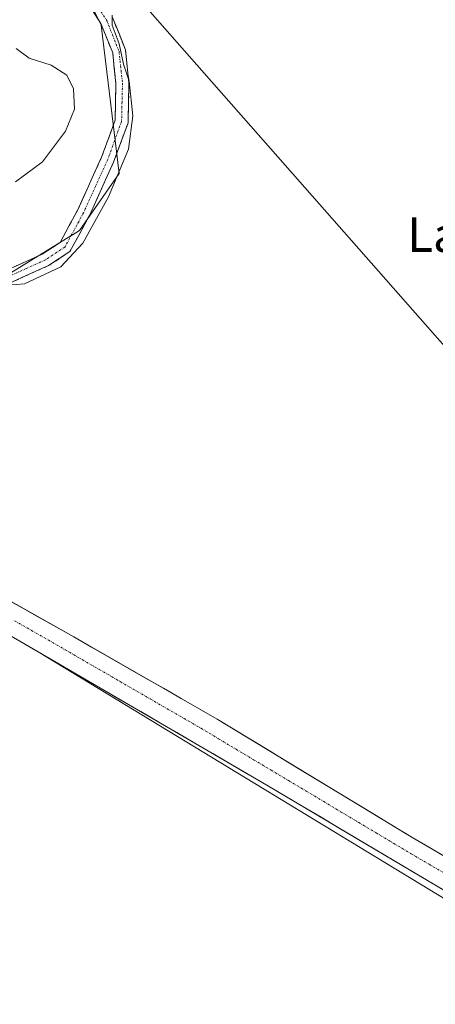
# Model space of a CAD drawing. Units: metres. Extents: x 594023 to 597477, y 4712875 to 4715236.
# Drawn here: x 594165 to 594261, y 4713986 to 4714213 of the extents above; entities that cross this region are included whole.
import ezdxf
from ezdxf.enums import TextEntityAlignment as Align

# ---------------------------------------------------------------- set-up
doc = ezdxf.new("R2010")
doc.units = ezdxf.units.M
doc.header["$MEASUREMENT"] = 0
doc.linetypes.add('TRAZO_Y_PUNTO', pattern=[1, 0.5, -0.25, 0, -0.25])
doc.linetypes.add('TRAZOSX2', pattern=[1.5, 1, -0.5])
for name, color, linetype, lineweight in [('Arbolado forestal CxS', 92, 'Continuous', 0), ('Camino', 19, 'TRAZOSX2', 0), ('Camino Cxs', 19, 'Continuous', 0), ('Camino eje', 19, 'TRAZO_Y_PUNTO', 0), ('Corriente natural Cxs', 5, 'Continuous', 13), ('Corriente natural eje', 5, 'TRAZO_Y_PUNTO', 0), ('Corriente natural superficial', 5, 'Continuous', 13), ('Cultivos herbáceos CxS', 92, 'Continuous', 0), ('Cultivos leñosos CxS', 92, 'Continuous', 0), ('Curva de nivel normal', 36, 'Continuous', 0), ('Prado CxS', 92, 'Continuous', 0), ('Suelo desnudo CxS', 43, 'Continuous', 0), ('Texto cartográfico', 19, 'Continuous', 0)]:
    doc.layers.add(name, color=color, linetype=linetype, lineweight=lineweight)
doc.styles.add('Arial', font='txt', dxfattribs={"height": 0.2})

# ---------------------------------------------------------------- blocks, each defined once
blk = doc.blocks.new('*U158')
at = {"layer": 'Cultivos herbáceos CxS', "color": 92, "linetype": 'Continuous', "lineweight": 0}
for points in [[(594292.59, 4714003.1, 326.1144), (594255.16, 4714024.95, 326.5084), (594210.44, 4714052.09, 326.7621), (594177.39, 4714071.05, 326.8888), (594149.68, 4714086.65, 326.7522)], [(594145.6721, 4714144.2875, 329.2889), (594178.7309, 4714164.6399, 329.9777), (594187.8851, 4714177.8003, 329.7574), (594183.7387, 4714211.9703, 329.9525), (594166.8689, 4714246.1795, 328.2551)], [(594190.4693, 4714220.2939, 328.3862), (594289.4709, 4714107.7711, 329.5318)], [(594297.2363, 4713989.8213, 326.7764), (594169.2015, 4714067.5928, 327.0832), (594176.21, 4714063.53, 326.9758), (594221.9, 4714036.88, 326.6693), (594267.6, 4714009.75, 326.5689)]]:
    blk.add_polyline3d(points, dxfattribs=at)

msp = doc.modelspace()

# ---------------------------------------------------------------- linework, layer by layer
at = {"layer": 'Arbolado forestal CxS', "color": 92, "linetype": 'Continuous', "lineweight": 0}
msp.add_polyline3d([(594038.35, 4714069.96, 327.81), (594034.27, 4714371.49, 331.43), (594037.1, 4714370.61, 331.49), (594065.15, 4714363.92, 330.18), (594102.36, 4714319.53, 328.71), (594137.04, 4714285.51, 327.62), (594166.87, 4714246.18, 328.26), (594183.74, 4714211.97, 329.95), (594187.89, 4714177.8, 329.76), (594178.73, 4714164.64, 329.98), (594145.67, 4714144.29, 329.29), (594117.73, 4714140.1, 328.91), (594080.44, 4714140.1, 328.75), (594068.82, 4714124.09, 328.88), (594067.7, 4714122.54, 329.04), (594080.43, 4714086.68, 327.1), (594065.38, 4714079.69, 327.24), (594064.2, 4714079.42, 327.26), (594038.35, 4714069.96, 327.81), (594038.35, 4714069.96, 327.81)], close=True, dxfattribs=at)
msp.add_polyline3d([(594166.87, 4714246.18, 328.26), (594183.74, 4714211.97, 329.95), (594187.89, 4714177.8, 329.76), (594178.73, 4714164.64, 329.98), (594145.67, 4714144.29, 329.29), (594117.73, 4714140.1, 328.91), (594080.44, 4714140.1, 328.75), (594068.82, 4714124.09, 328.88), (594067.7, 4714122.54, 329.04), (594080.43, 4714086.68, 327.1), (594065.38, 4714079.69, 327.24)], dxfattribs=at)
at = {"layer": 'Camino', "color": 19, "linetype": 'TRAZOSX2', "lineweight": 0}
for points in [[(594057.97, 4714134.8), (594068.25, 4714137.12), (594081.08, 4714139.85), (594094.39, 4714141.86), (594115.47, 4714141.97), (594125.89, 4714142.51), (594135.33, 4714143.77), (594142.35, 4714145.5), (594161.43, 4714155.3), (594170.14, 4714159.22), (594174.24, 4714161.9), (594178.32, 4714169.44), (594183.83, 4714181.58), (594186.93, 4714190.08), (594187.13, 4714198.56), (594186.37, 4714205.58), (594183.66, 4714212.35), (594179.51, 4714218.87)], [(594186.35, 4714213.72), (594189.3, 4714206.31), (594190.13, 4714198.68), (594189.92, 4714189.51), (594186.6, 4714180.44), (594181.01, 4714168.1), (594176.52, 4714159.81), (594171.58, 4714156.58), (594162.73, 4714152.59), (594143.4, 4714142.67), (594135.89, 4714140.82), (594126.16, 4714139.52), (594115.56, 4714138.97), (594094.62, 4714138.86), (594081.61, 4714136.9), (594060.51, 4714132.11)]]:
    msp.add_lwpolyline(points, dxfattribs=at)
at = {"layer": 'Camino Cxs', "color": 19, "linetype": 'Continuous', "lineweight": 0}
for points in [[(594161.43, 4714155.3, 330.3), (594165.79, 4714157.26, 330.41), (594170.14, 4714159.22, 330.4), (594174.24, 4714161.9, 330.44), (594176.28, 4714165.67, 330.63), (594178.32, 4714169.44, 330.86), (594180.16, 4714173.49, 331.29), (594181.99, 4714177.53, 331.11), (594183.83, 4714181.58, 331.05), (594185.38, 4714185.83, 330.91), (594186.93, 4714190.08, 330.42), (594187.03, 4714194.32, 330.31), (594187.13, 4714198.56, 330.3), (594186.75, 4714202.07, 330.19), (594186.37, 4714205.58, 330.18), (594185.02, 4714208.97, 330.36), (594183.66, 4714212.35, 330.16), (594181.59, 4714215.61, 330.07)], [(594186.35, 4714213.72, 329.74), (594187.83, 4714210.02, 329.67), (594189.3, 4714206.31, 329.51), (594189.72, 4714202.5, 329.62), (594190.13, 4714198.68, 329.77), (594190.03, 4714194.1, 329.92), (594189.92, 4714189.51, 330.02), (594188.26, 4714184.98, 330.36), (594186.6, 4714180.44, 330.42), (594184.74, 4714176.33, 330.47), (594182.87, 4714172.21, 330.54), (594181.01, 4714168.1, 330.29), (594178.77, 4714163.96, 330.2), (594176.52, 4714159.81, 330.09), (594174.05, 4714158.2, 330.09), (594171.58, 4714156.58, 330.1), (594167.16, 4714154.59, 330.19), (594162.73, 4714152.59, 330.03)]]:
    msp.add_polyline3d(points, dxfattribs=at)
at = {"layer": 'Camino eje', "color": 19, "linetype": 'TRAZO_Y_PUNTO', "lineweight": 0}
msp.add_lwpolyline([(594180.7, 4714219.8), (594185.01, 4714213.04), (594186.36, 4714209.65), (594187.84, 4714205.95), (594188.63, 4714198.62), (594188.53, 4714194.38), (594188.43, 4714189.8), (594186.77, 4714185.26), (594185.22, 4714181.01), (594182.46, 4714174.94), (594179.67, 4714168.77), (594175.38, 4714160.86), (594170.86, 4714157.9), (594166.44, 4714155.91), (594162.08, 4714153.95)], dxfattribs=at)
at = {"layer": 'Corriente natural Cxs', "color": 5, "linetype": 'Continuous', "lineweight": 13}
for points in [[(594161.56, 4714079.96, 326.94), (594165.51, 4714077.74, 326.93), (594169.47, 4714075.51, 326.89), (594173.43, 4714073.28, 326.82), (594177.39, 4714071.05, 327.13), (594181.52, 4714068.68, 326.77), (594185.65, 4714066.31, 327.18), (594189.78, 4714063.94, 326.68), (594193.91, 4714061.57, 326.95), (594198.05, 4714059.2, 326.86), (594202.18, 4714056.83, 326.94), (594206.31, 4714054.46, 326.71), (594210.44, 4714052.09, 326.87), (594214.51, 4714049.62, 326.79), (594218.57, 4714047.16, 326.91), (594222.64, 4714044.69, 326.68), (594226.7, 4714042.22, 326.48), (594230.77, 4714039.75, 326.58), (594234.83, 4714037.29, 326.51), (594238.9, 4714034.82, 326.48), (594242.96, 4714032.35, 326.4), (594247.03, 4714029.88, 326.53), (594251.09, 4714027.42, 326.49), (594255.16, 4714024.95, 326.52), (594259.32, 4714022.52, 326.41), (594263.48, 4714020.09, 326.48)], [(594263.45, 4714012.22, 326.46), (594259.29, 4714014.68, 326.57), (594255.14, 4714017.15, 326.53), (594250.98, 4714019.62, 326.62), (594246.83, 4714022.08, 326.65), (594242.67, 4714024.55, 326.73), (594238.52, 4714027.01, 326.78), (594234.36, 4714029.48, 326.81), (594230.21, 4714031.95, 326.8), (594226.05, 4714034.41, 326.54), (594221.9, 4714036.88, 326.74), (594217.75, 4714039.3, 326.58), (594213.59, 4714041.73, 326.77), (594209.44, 4714044.15, 326.71), (594205.29, 4714046.57, 326.77), (594201.13, 4714048.99, 326.59), (594196.98, 4714051.42, 326.82), (594192.82, 4714053.84, 326.67), (594188.67, 4714056.26, 326.76), (594184.52, 4714058.68, 326.54), (594180.36, 4714061.11, 326.75), (594176.21, 4714063.53, 326.43), (594172.16, 4714065.88, 326.81), (594168.11, 4714068.23, 326.66), (594164.06, 4714070.57, 326.86)]]:
    msp.add_polyline3d(points, dxfattribs=at)
at = {"layer": 'Corriente natural eje', "color": 5, "linetype": 'TRAZO_Y_PUNTO', "lineweight": 0}
msp.add_polyline3d([(594163.77, 4714074.74, 326.51), (594167.66, 4714072.53, 326.4), (594171.54, 4714070.33, 326.37), (594175.45, 4714068.06, 326.46), (594179.36, 4714065.8, 326.52), (594183.27, 4714063.54, 326.44), (594187.18, 4714061.28, 326.35), (594191.09, 4714059.02, 326.44), (594195, 4714056.76, 326.53), (594198.91, 4714054.5, 326.54), (594202.82, 4714052.24, 326.45), (594206.73, 4714049.98, 326.56), (594210.77, 4714047.57, 326.44), (594214.8, 4714045.16, 326.56), (594218.84, 4714042.75, 326.47), (594222.87, 4714040.34, 326.46), (594226.91, 4714037.93, 326.53), (594230.94, 4714035.52, 326.54), (594234.98, 4714033.11, 326.5), (594239.01, 4714030.7, 326.5), (594243.05, 4714028.29, 326.58), (594247.08, 4714025.88, 326.5), (594251.12, 4714023.47, 326.55), (594255.16, 4714021.06, 326.4), (594259.27, 4714018.66, 326.39), (594263.39, 4714016.26, 326.4)], dxfattribs=at)
at = {"layer": 'Corriente natural superficial', "color": 5, "linetype": 'Continuous', "lineweight": 13}
for points in [[(594161.56, 4714079.96, 326.94), (594165.51, 4714077.74, 326.93), (594169.47, 4714075.51, 326.89), (594173.43, 4714073.28, 326.82), (594177.39, 4714071.05, 327.13), (594181.52, 4714068.68, 326.77), (594185.65, 4714066.31, 327.18), (594189.78, 4714063.94, 326.68), (594193.91, 4714061.57, 326.95), (594198.05, 4714059.2, 326.86), (594202.18, 4714056.83, 326.94), (594206.31, 4714054.46, 326.71), (594210.44, 4714052.09, 326.87), (594214.51, 4714049.62, 326.79), (594218.57, 4714047.16, 326.91), (594222.64, 4714044.69, 326.68), (594226.7, 4714042.22, 326.48), (594230.77, 4714039.75, 326.58), (594234.83, 4714037.29, 326.51), (594238.9, 4714034.82, 326.48), (594242.96, 4714032.35, 326.4), (594247.03, 4714029.88, 326.53), (594251.09, 4714027.42, 326.49), (594255.16, 4714024.95, 326.52), (594259.32, 4714022.52, 326.41), (594263.48, 4714020.09, 326.48)], [(594263.45, 4714012.22, 326.46), (594259.29, 4714014.68, 326.57), (594255.14, 4714017.15, 326.53), (594250.98, 4714019.62, 326.62), (594246.83, 4714022.08, 326.65), (594242.67, 4714024.55, 326.73), (594238.52, 4714027.01, 326.77), (594234.36, 4714029.48, 326.81), (594230.21, 4714031.95, 326.8), (594226.05, 4714034.41, 326.54), (594221.9, 4714036.88, 326.74), (594217.75, 4714039.3, 326.58), (594213.59, 4714041.73, 326.77), (594209.44, 4714044.15, 326.71), (594205.29, 4714046.57, 326.77), (594201.13, 4714048.99, 326.59), (594196.98, 4714051.42, 326.82), (594192.82, 4714053.84, 326.67), (594188.67, 4714056.26, 326.76), (594184.52, 4714058.68, 326.54), (594180.36, 4714061.11, 326.75), (594176.21, 4714063.53, 326.43), (594172.16, 4714065.88, 326.81), (594168.11, 4714068.23, 326.66), (594164.06, 4714070.57, 326.86)]]:
    msp.add_polyline3d(points, dxfattribs=at)
at = {"layer": 'Cultivos herbáceos CxS', "color": 92, "linetype": 'Continuous', "lineweight": 0}
for points in [[(594166.87, 4714246.18, 328.26), (594183.74, 4714211.97, 329.95), (594187.89, 4714177.8, 329.76), (594178.73, 4714164.64, 329.98), (594145.67, 4714144.29, 329.29), (594117.73, 4714140.1, 328.91), (594080.44, 4714140.1, 328.75), (594068.82, 4714124.09, 328.88), (594067.7, 4714122.54, 329.04), (594080.43, 4714086.68, 327.1), (594065.38, 4714079.69, 327.24)], [(594166.87, 4714246.18, 328.26), (594190.47, 4714220.29, 328.39), (594289.47, 4714107.77, 329.53), (594300.21, 4714115.33, 328.85), (594306.17, 4714119.3, 328.33), (594311.74, 4714122.88, 327.85), (594316.11, 4714132.02, 327.13), (594322.16, 4714127.12, 327.16), (594353.91, 4714092.87, 327.25), (594374.56, 4714067.61, 325.97), (594388.93, 4714077.37, 325.53), (594403.15, 4714092.53, 325.29)], [(594292.59, 4714003.1, 326.11), (594255.16, 4714024.95, 326.51), (594210.44, 4714052.09, 326.76), (594177.39, 4714071.05, 326.89), (594149.68, 4714086.65, 326.75), (594133.89, 4714094.32, 326.93), (594127.1, 4714096.95, 326.79), (594115.46, 4714097.62, 326.87), (594103.6, 4714096.1, 326.93), (594090.78, 4714092.16, 326.99), (594080.78, 4714085.42, 327.21), (594079.11, 4714084.45, 327.1), (594073.53, 4714081.24, 327.19), (594073.39, 4714081.16, 327.2), (594071.78, 4714081.01, 327.21), (594070.73, 4714080.91, 327.18), (594065.38, 4714079.69, 327.24)], [(594169.2, 4714067.59, 327.08), (594176.21, 4714063.53, 326.98), (594221.9, 4714036.88, 326.67), (594267.6, 4714009.75, 326.57), (594294.09, 4713994.38, 326.52), (594300.64, 4713991.99, 326.79), (594316.62, 4713993.29, 326.68), (594344.22, 4713996.83, 326.76), (594349.05, 4713998.36, 326.65), (594365.99, 4714003.73, 326.69), (594382.42, 4714013.02, 326.79), (594397.84, 4714029.58, 326.54), (594421.91, 4714059.26, 326.33), (594437.8, 4714077.28, 326.19), (594455.88, 4714095.54, 325.72), (594456.82, 4714097.51, 325.59)], [(594169.2, 4714067.59, 327.08), (594297.24, 4713989.82, 326.78), (594347.82, 4713995.93, 326.8), (594344.23, 4713963.66, 328.65)]]:
    msp.add_polyline3d(points, dxfattribs=at)
at = {"layer": 'Cultivos leñosos CxS', "color": 92, "linetype": 'Continuous', "lineweight": 0}
msp.add_polyline3d([(594374.56, 4714067.61, 325.97), (594353.91, 4714092.87, 327.25), (594322.16, 4714127.12, 327.16), (594316.11, 4714132.02, 327.13), (594311.74, 4714122.88, 327.85), (594306.17, 4714119.3, 328.33), (594300.21, 4714115.33, 328.85), (594289.47, 4714107.77, 329.53), (594190.47, 4714220.29, 328.39), (594166.87, 4714246.18, 328.26), (594137.04, 4714285.51, 327.62), (594239.95, 4714351.9, 325.63), (594259.05, 4714315.4, 325.31), (594284.25, 4714286.23, 324.78), (594325.64, 4714238.34, 325.3), (594373.77, 4714180.74, 324.97), (594384.83, 4714169.83, 325.85), (594407.79, 4714135.86, 325.49), (594404.87, 4714117.04, 325.4), (594403.15, 4714092.53, 325.29), (594388.93, 4714077.37, 325.53), (594374.56, 4714067.61, 325.97)], close=True, dxfattribs=at)
msp.add_polyline3d([(594166.87, 4714246.18, 328.26), (594190.47, 4714220.29, 328.39), (594289.47, 4714107.77, 329.53), (594300.21, 4714115.33, 328.85), (594306.17, 4714119.3, 328.33), (594311.74, 4714122.88, 327.85), (594316.11, 4714132.02, 327.13), (594322.16, 4714127.12, 327.16), (594353.91, 4714092.87, 327.25), (594374.56, 4714067.61, 325.97), (594388.93, 4714077.37, 325.53), (594403.15, 4714092.53, 325.29)], dxfattribs=at)
at = {"layer": 'Curva de nivel normal', "color": 36, "linetype": 'Continuous', "lineweight": 0}
for points in [[(594160.19, 4714151.94, 330), (594166.05, 4714152.37, 330), (594174.44, 4714156.28, 330), (594179.5, 4714161.75, 330), (594185.44, 4714172.42, 330), (594190, 4714183.42, 330), (594190.98, 4714191.09, 330), (594190.16, 4714199.09, 330), (594188.86, 4714202.98, 330), (594187.86, 4714207.64, 330), (594186.25, 4714212, 330), (594186.22, 4714214.3, 330)], [(594163.99, 4714175.87, 335), (594170.19, 4714180.46, 335), (594175.49, 4714187.53, 335), (594177.6, 4714192.62, 335), (594177.37, 4714197.33, 335), (594175.83, 4714200.49, 335), (594172.2, 4714202.79, 335), (594167.16, 4714204.38, 335), (594164.17, 4714206.64, 335)]]:
    msp.add_polyline3d(points, dxfattribs=at)
at = {"layer": 'Prado CxS', "color": 92, "linetype": 'Continuous', "lineweight": 0}
for points in [[(594283.79, 4713876.83, 339.12), (594244.8, 4713877.67, 337.65), (594224.46, 4713900.57, 333.38), (594212.54, 4713914.05, 332.53), (594177.76, 4713890.5, 341.23), (594168.79, 4713917.42, 339.51), (594141.87, 4713926.39, 341.11), (594120.94, 4713929.23, 337.96), (594102.48, 4713931.74, 333.97), (594094.92, 4713986.49, 331.3), (594084.36, 4714076.53, 328.65), (594101.26, 4714086.77, 328.61), (594104.32, 4714087.86, 328.58), (594108.48, 4714089.34, 328.28), (594115.74, 4714090.84, 328.14), (594123.25, 4714091.12, 327.87), (594130.53, 4714089.46, 327.8), (594139.76, 4714084.66, 327.38), (594143.67, 4714082.39, 327.1), (594169.2, 4714067.59, 327.08), (594297.24, 4713989.82, 326.78)], [(594169.2, 4714067.59, 327.08), (594143.67, 4714082.39, 327.1), (594139.76, 4714084.66, 327.38), (594130.53, 4714089.46, 327.8), (594123.25, 4714091.12, 327.87), (594115.74, 4714090.84, 328.14), (594108.48, 4714089.34, 328.28), (594104.32, 4714087.86, 328.58), (594101.26, 4714086.77, 328.61)], [(594169.2, 4714067.59, 327.08), (594297.24, 4713989.82, 326.78), (594347.82, 4713995.93, 326.8), (594344.23, 4713963.66, 328.65)]]:
    msp.add_polyline3d(points, dxfattribs=at)
at = {"layer": 'Suelo desnudo CxS', "color": 43, "linetype": 'Continuous', "lineweight": 0}
for points in [[(594292.59, 4714003.1, 326.11), (594255.16, 4714024.95, 326.51), (594210.44, 4714052.09, 326.76), (594177.39, 4714071.05, 326.89), (594149.68, 4714086.65, 326.75), (594133.89, 4714094.32, 326.93), (594127.1, 4714096.95, 326.79), (594115.46, 4714097.62, 326.87), (594103.6, 4714096.1, 326.93), (594090.78, 4714092.16, 326.99), (594080.78, 4714085.42, 327.21), (594079.11, 4714084.45, 327.1), (594073.53, 4714081.24, 327.19), (594073.39, 4714081.16, 327.2), (594071.78, 4714081.01, 327.21), (594070.73, 4714080.91, 327.18), (594065.38, 4714079.69, 327.24)], [(594169.2, 4714067.59, 327.08), (594176.21, 4714063.53, 326.98), (594221.9, 4714036.88, 326.67), (594267.6, 4714009.75, 326.57), (594294.09, 4713994.38, 326.52), (594300.64, 4713991.99, 326.79), (594316.62, 4713993.29, 326.68), (594344.22, 4713996.83, 326.76), (594349.05, 4713998.36, 326.65), (594365.99, 4714003.73, 326.69), (594382.42, 4714013.02, 326.79), (594397.84, 4714029.58, 326.54), (594421.91, 4714059.26, 326.33), (594437.8, 4714077.28, 326.19), (594455.88, 4714095.54, 325.72), (594456.82, 4714097.51, 325.59)], [(594169.2, 4714067.59, 327.08), (594143.67, 4714082.39, 327.1), (594139.76, 4714084.66, 327.38), (594130.53, 4714089.46, 327.8), (594123.25, 4714091.12, 327.87), (594115.74, 4714090.84, 328.14), (594108.48, 4714089.34, 328.28), (594104.32, 4714087.86, 328.58), (594101.26, 4714086.77, 328.61)], [(594149.68, 4714086.65, 326.75), (594177.39, 4714071.05, 326.89), (594210.44, 4714052.09, 326.76), (594255.16, 4714024.95, 326.51), (594292.59, 4714003.1, 326.11)], [(594267.6, 4714009.75, 326.57), (594221.9, 4714036.88, 326.67), (594176.21, 4714063.53, 326.98), (594169.2, 4714067.59, 327.08), (594143.67, 4714082.39, 327.1)]]:
    msp.add_polyline3d(points, dxfattribs=at)

# ---------------------------------------------------------------- block references
at = {"layer": 'Cultivos herbáceos CxS', "color": 92, "linetype": 'Continuous', "lineweight": 0}
msp.add_blockref('*U158', (0, 0), dxfattribs=at)

# ---------------------------------------------------------------- texts
at = {"layer": 'Texto cartográfico', "color": 19, "linetype": 'Continuous', "lineweight": 0, "style": 'Arial'}
msp.add_text('La Arcaza', height=8, dxfattribs=at).set_placement((594278.44, 4714163.74), align=Align.MIDDLE_CENTER)

doc.saveas('drawing.dxf')
